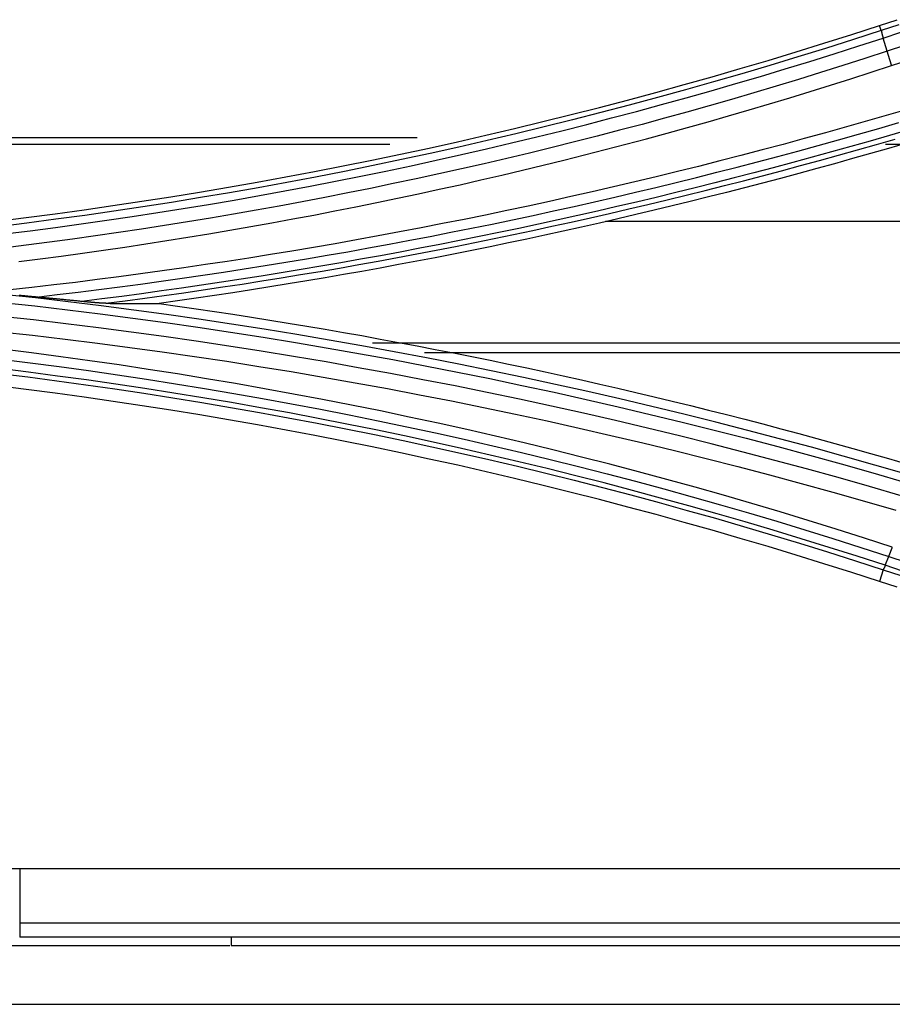
# Model space of a CAD drawing. Units: millimetres. Extents: x 0 to 5164, y 0 to 3683.
# Drawn here: x 1318 to 1341, y 2761 to 2787 of the extents above; entities that cross this region are included whole.
import ezdxf

# ---------------------------------------------------------------- set-up
doc = ezdxf.new("R2010")
doc.units = ezdxf.units.MM
doc.layers.add('LG-Product', color=3, linetype='Continuous')

msp = doc.modelspace()

# ---------------------------------------------------------------- linework, layer by layer
at = {"layer": 'LG-Product', "linetype": 'Continuous'}
for p, q in [((1340.818, 2786.243), (1340.774, 2786.375)), ((1234.168, 2783.463), (1328.76, 2783.463)), ((1234.884, 2783.289), (1328.044, 2783.289)), ((1340.929, 2783.289), (1412.481, 2783.289)), ((1333.653, 2781.287), (1412.694, 2781.287)), ((1327.593, 2778.125), (1412.598, 2778.125)), ((1328.95, 2777.875), (1412.579, 2777.875)), ((1340.871, 2772.229), (1340.774, 2771.922)), ((1317.427, 2764.461), (1318.426, 2764.461)), ((1318.426, 2764.461), (1363.577, 2764.461)), ((1318.426, 2764.461), (1318.426, 2763.052)), ((1318.426, 2763.052), (1369.394, 2763.052)), ((1318.426, 2763.052), (1318.426, 2762.674)), ((1323.922, 2762.674), (1318.426, 2762.674)), ((1370.954, 2762.674), (1323.922, 2762.674)), ((1323.922, 2762.674), (1323.922, 2762.463)), ((1312.758, 2762.463), (1323.891, 2762.463)), ((1323.922, 2762.463), (1371.825, 2762.463)), ((1312.698, 2760.933), (1378.141, 2760.933))]:
    msp.add_line(p, q, dxfattribs=at)
for points in [[(1340.774, 2786.375), (1341.229, 2786.525)], [(1317.839, 2781.289), (1318.593, 2781.383), (1319.346, 2781.481), (1320.098, 2781.584), (1320.85, 2781.692), (1321.601, 2781.805), (1322.352, 2781.922), (1323.101, 2782.044), (1323.85, 2782.171), (1324.598, 2782.302), (1325.345, 2782.438), (1326.091, 2782.579), (1326.836, 2782.725), (1327.58, 2782.875), (1328.323, 2783.03), (1329.065, 2783.189), (1329.806, 2783.354), (1330.546, 2783.523), (1331.285, 2783.696), (1332.023, 2783.875), (1332.759, 2784.057), (1333.494, 2784.245), (1334.228, 2784.437), (1334.961, 2784.634), (1335.693, 2784.836), (1336.423, 2785.042), (1337.151, 2785.253), (1337.879, 2785.468), (1338.605, 2785.688), (1339.329, 2785.913), (1340.052, 2786.142), (1340.774, 2786.375)], [(1340.818, 2786.243), (1340.096, 2786.009), (1339.372, 2785.78), (1338.647, 2785.555), (1337.92, 2785.335), (1337.192, 2785.119), (1336.463, 2784.908), (1335.732, 2784.701), (1335, 2784.499), (1334.266, 2784.301), (1333.531, 2784.108), (1332.795, 2783.92), (1332.058, 2783.736), (1331.319, 2783.557), (1330.579, 2783.382), (1329.838, 2783.213), (1329.097, 2783.048), (1328.354, 2782.888), (1327.61, 2782.732), (1326.865, 2782.581), (1326.119, 2782.435), (1325.373, 2782.294), (1324.625, 2782.157), (1323.876, 2782.026), (1323.126, 2781.899), (1322.376, 2781.776), (1321.624, 2781.659), (1320.872, 2781.547), (1320.12, 2781.439), (1319.366, 2781.336), (1318.612, 2781.238), (1317.858, 2781.144)], [(1341.274, 2786.392), (1340.818, 2786.243)], [(1340.874, 2786.048), (1340.872, 2786.055), (1340.87, 2786.061), (1340.869, 2786.067), (1340.867, 2786.073), (1340.865, 2786.079), (1340.864, 2786.085), (1340.862, 2786.091), (1340.861, 2786.097), (1340.859, 2786.103), (1340.858, 2786.108), (1340.856, 2786.114), (1340.855, 2786.119), (1340.854, 2786.125), (1340.852, 2786.13), (1340.851, 2786.135), (1340.85, 2786.14), (1340.849, 2786.145), (1340.847, 2786.15), (1340.846, 2786.155), (1340.845, 2786.16), (1340.844, 2786.164), (1340.843, 2786.169), (1340.842, 2786.173), (1340.841, 2786.177), (1340.841, 2786.181), (1340.84, 2786.185), (1340.839, 2786.189), (1340.838, 2786.193), (1340.837, 2786.197), (1340.837, 2786.201), (1340.836, 2786.204), (1340.836, 2786.207), (1340.835, 2786.211), (1340.834, 2786.214), (1340.834, 2786.217), (1340.834, 2786.22), (1340.833, 2786.222), (1340.833, 2786.225), (1340.833, 2786.228), (1340.832, 2786.23), (1340.832, 2786.232), (1340.832, 2786.235), (1340.832, 2786.237), (1340.832, 2786.239), (1340.832, 2786.24), (1340.832, 2786.242), (1340.832, 2786.244), (1340.832, 2786.245), (1340.832, 2786.246), (1340.832, 2786.248)], [(1340.873, 2786.048), (1341.329, 2786.198)], [(1318.032, 2780.957), (1318.697, 2781.039), (1319.361, 2781.126), (1320.025, 2781.216), (1320.688, 2781.31), (1321.351, 2781.408), (1322.014, 2781.51), (1322.675, 2781.615), (1323.337, 2781.724), (1323.997, 2781.837), (1324.657, 2781.954), (1325.316, 2782.074), (1325.975, 2782.198), (1326.632, 2782.325), (1327.289, 2782.456), (1327.945, 2782.591), (1328.6, 2782.73), (1329.254, 2782.872), (1329.908, 2783.018), (1330.561, 2783.168), (1331.213, 2783.321), (1331.864, 2783.478), (1332.514, 2783.638), (1333.163, 2783.802), (1333.812, 2783.97), (1334.459, 2784.141), (1335.105, 2784.316), (1335.751, 2784.495), (1336.395, 2784.677), (1337.038, 2784.862), (1337.68, 2785.051), (1338.321, 2785.244), (1338.961, 2785.44), (1339.599, 2785.639), (1340.237, 2785.842), (1340.873, 2786.048)], [(1340.969, 2785.703), (1340.873, 2786.048)], [(1340.969, 2785.703), (1340.395, 2785.516), (1339.82, 2785.331), (1339.244, 2785.15), (1338.667, 2784.971), (1338.089, 2784.796), (1337.51, 2784.623), (1336.93, 2784.453), (1336.35, 2784.287), (1335.768, 2784.123), (1335.186, 2783.962), (1334.603, 2783.804), (1334.019, 2783.649), (1333.434, 2783.497), (1332.848, 2783.348), (1332.262, 2783.202), (1331.674, 2783.059), (1331.087, 2782.919), (1330.498, 2782.782), (1329.909, 2782.647), (1329.318, 2782.516), (1328.728, 2782.388), (1328.136, 2782.263), (1327.544, 2782.14), (1326.952, 2782.021), (1326.358, 2781.904), (1325.765, 2781.791), (1325.17, 2781.68), (1324.575, 2781.573), (1323.98, 2781.468), (1323.384, 2781.367), (1322.787, 2781.268), (1322.191, 2781.173), (1321.593, 2781.08), (1320.995, 2780.991), (1320.397, 2780.904), (1319.798, 2780.821), (1319.198, 2780.74), (1318.598, 2780.662), (1317.998, 2780.588)], [(1341.425, 2785.853), (1340.969, 2785.703)], [(1340.969, 2785.703), (1340.971, 2785.697), (1340.973, 2785.69), (1340.975, 2785.684), (1340.977, 2785.677), (1340.979, 2785.67), (1340.981, 2785.664), (1340.982, 2785.657), (1340.984, 2785.65), (1340.986, 2785.643), (1340.989, 2785.636), (1340.991, 2785.629), (1340.993, 2785.622), (1340.995, 2785.615), (1340.997, 2785.607), (1340.999, 2785.6), (1341.001, 2785.593), (1341.004, 2785.585), (1341.006, 2785.578), (1341.008, 2785.571), (1341.01, 2785.563), (1341.013, 2785.556), (1341.015, 2785.548), (1341.017, 2785.54), (1341.02, 2785.533), (1341.022, 2785.525), (1341.024, 2785.518), (1341.027, 2785.51), (1341.029, 2785.502), (1341.032, 2785.495), (1341.034, 2785.487), (1341.037, 2785.479), (1341.039, 2785.471), (1341.042, 2785.463), (1341.044, 2785.456), (1341.047, 2785.448), (1341.049, 2785.44), (1341.052, 2785.432), (1341.054, 2785.425), (1341.057, 2785.417), (1341.059, 2785.409), (1341.062, 2785.401), (1341.064, 2785.393), (1341.067, 2785.386), (1341.07, 2785.378), (1341.072, 2785.37), (1341.075, 2785.362), (1341.077, 2785.355), (1341.08, 2785.347), (1341.083, 2785.339), (1341.085, 2785.332)], [(1341.085, 2785.332), (1341.541, 2785.481)], [(1318.407, 2780.238), (1318.957, 2780.309), (1319.507, 2780.381), (1320.057, 2780.456), (1320.606, 2780.534), (1321.155, 2780.614), (1321.703, 2780.696), (1322.251, 2780.782), (1322.798, 2780.869), (1323.345, 2780.959), (1323.892, 2781.052), (1324.438, 2781.147), (1324.984, 2781.245), (1325.529, 2781.345), (1326.074, 2781.448), (1326.618, 2781.553), (1327.162, 2781.66), (1327.706, 2781.771), (1328.248, 2781.883), (1328.791, 2781.998), (1329.333, 2782.116), (1329.874, 2782.236), (1330.414, 2782.359), (1330.954, 2782.484), (1331.494, 2782.611), (1332.033, 2782.742), (1332.571, 2782.874), (1333.108, 2783.009), (1333.645, 2783.147), (1334.181, 2783.287), (1334.717, 2783.429), (1335.252, 2783.574), (1335.786, 2783.721), (1336.319, 2783.871), (1336.852, 2784.024), (1337.384, 2784.179), (1337.915, 2784.336), (1338.445, 2784.496), (1338.975, 2784.658), (1339.504, 2784.823), (1340.032, 2784.99), (1340.559, 2785.16), (1341.085, 2785.332)], [(1341.55, 2784.21), (1341.005, 2784.05), (1340.46, 2783.892), (1339.914, 2783.737), (1339.367, 2783.584), (1338.819, 2783.433), (1338.271, 2783.284), (1337.722, 2783.138), (1337.172, 2782.994), (1336.622, 2782.852), (1336.071, 2782.713), (1335.52, 2782.576), (1334.968, 2782.441), (1334.416, 2782.309), (1333.862, 2782.179), (1333.309, 2782.051), (1332.754, 2781.926), (1332.199, 2781.803), (1331.644, 2781.682), (1331.088, 2781.564), (1330.532, 2781.448), (1329.975, 2781.335), (1329.418, 2781.224), (1328.86, 2781.115), (1328.301, 2781.008), (1327.742, 2780.904), (1327.183, 2780.803), (1326.623, 2780.703), (1326.063, 2780.606), (1325.502, 2780.512), (1324.941, 2780.42), (1324.38, 2780.33), (1323.818, 2780.243), (1323.256, 2780.158), (1322.694, 2780.075), (1322.131, 2779.995), (1321.567, 2779.917), (1321.004, 2779.842), (1320.44, 2779.769), (1319.875, 2779.698), (1319.311, 2779.63), (1318.746, 2779.564), (1318.181, 2779.5)], [(1318.86, 2779.314), (1319.402, 2779.378), (1319.943, 2779.443), (1320.485, 2779.511), (1321.026, 2779.581), (1321.566, 2779.653), (1322.107, 2779.727), (1322.647, 2779.804), (1323.187, 2779.883), (1323.726, 2779.964), (1324.265, 2780.047), (1324.804, 2780.132), (1325.342, 2780.219), (1325.88, 2780.309), (1326.417, 2780.401), (1326.955, 2780.495), (1327.491, 2780.591), (1328.028, 2780.69), (1328.564, 2780.79), (1329.099, 2780.893), (1329.634, 2780.998), (1330.169, 2781.105), (1330.703, 2781.214), (1331.236, 2781.325), (1331.77, 2781.439), (1332.302, 2781.555), (1332.835, 2781.673), (1333.366, 2781.793), (1333.898, 2781.915), (1334.428, 2782.039), (1334.958, 2782.166), (1335.488, 2782.294), (1336.017, 2782.425), (1336.546, 2782.558), (1337.074, 2782.693), (1337.601, 2782.83), (1338.128, 2782.97), (1338.654, 2783.111), (1339.18, 2783.255), (1339.705, 2783.4), (1340.229, 2783.548), (1340.753, 2783.698), (1341.276, 2783.85)], [(1341.539, 2783.661), (1341.037, 2783.514), (1340.534, 2783.369), (1340.031, 2783.227), (1339.527, 2783.086), (1339.023, 2782.947), (1338.518, 2782.81), (1338.013, 2782.675), (1337.507, 2782.542), (1337, 2782.411), (1336.493, 2782.282), (1335.986, 2782.155), (1335.478, 2782.03), (1334.969, 2781.906), (1334.46, 2781.785), (1333.95, 2781.666), (1333.441, 2781.549), (1332.93, 2781.433), (1332.419, 2781.32), (1331.908, 2781.209), (1331.396, 2781.099), (1330.884, 2780.992), (1330.371, 2780.886), (1329.858, 2780.783), (1329.344, 2780.682), (1328.83, 2780.582), (1328.316, 2780.485), (1327.801, 2780.389), (1327.286, 2780.296), (1326.771, 2780.205), (1326.255, 2780.115), (1325.738, 2780.028), (1325.222, 2779.943), (1324.705, 2779.86), (1324.187, 2779.778), (1323.67, 2779.699), (1323.152, 2779.622), (1322.633, 2779.547), (1322.115, 2779.474), (1321.596, 2779.402), (1321.077, 2779.333), (1320.558, 2779.266), (1320.038, 2779.201)], [(1320.661, 2779.153), (1321.169, 2779.219), (1321.676, 2779.286), (1322.184, 2779.356), (1322.691, 2779.428), (1323.198, 2779.501), (1323.704, 2779.577), (1324.21, 2779.654), (1324.716, 2779.734), (1325.222, 2779.815), (1325.727, 2779.898), (1326.232, 2779.983), (1326.736, 2780.07), (1327.24, 2780.159), (1327.744, 2780.25), (1328.248, 2780.343), (1328.751, 2780.438), (1329.253, 2780.535), (1329.756, 2780.633), (1330.257, 2780.734), (1330.759, 2780.836), (1331.26, 2780.94), (1331.761, 2781.047), (1332.261, 2781.155), (1332.761, 2781.265), (1333.26, 2781.377), (1333.759, 2781.491), (1334.257, 2781.606), (1334.755, 2781.724), (1335.253, 2781.843), (1335.75, 2781.965), (1336.247, 2782.088), (1336.743, 2782.213), (1337.238, 2782.34), (1337.733, 2782.469), (1338.228, 2782.599), (1338.722, 2782.732), (1339.216, 2782.866), (1339.709, 2783.003), (1340.201, 2783.141), (1340.693, 2783.281), (1341.185, 2783.422)], [(1341.473, 2783.314), (1341.007, 2783.178), (1340.542, 2783.045), (1340.075, 2782.913), (1339.608, 2782.782), (1339.141, 2782.654), (1338.673, 2782.527), (1338.205, 2782.401), (1337.736, 2782.277), (1337.267, 2782.155), (1336.798, 2782.035), (1336.327, 2781.916), (1335.857, 2781.799), (1335.386, 2781.684), (1334.915, 2781.57), (1334.443, 2781.458), (1333.971, 2781.348), (1333.498, 2781.24), (1333.025, 2781.133), (1332.552, 2781.028), (1332.078, 2780.924), (1331.604, 2780.822), (1331.129, 2780.722), (1330.654, 2780.624), (1330.179, 2780.527), (1329.703, 2780.432), (1329.227, 2780.339), (1328.751, 2780.248), (1328.274, 2780.158), (1327.797, 2780.07), (1327.32, 2779.983), (1326.842, 2779.899), (1326.364, 2779.816), (1325.886, 2779.735), (1325.407, 2779.655), (1324.928, 2779.577), (1324.449, 2779.502), (1323.969, 2779.427), (1323.49, 2779.355), (1323.01, 2779.284), (1322.529, 2779.215), (1322.049, 2779.148)], [(1341.472, 2774.711), (1340.651, 2774.949), (1339.828, 2775.182), (1339.004, 2775.41), (1338.178, 2775.632), (1337.35, 2775.85), (1336.521, 2776.062), (1335.69, 2776.269), (1334.858, 2776.471), (1334.025, 2776.668), (1333.19, 2776.859), (1332.354, 2777.045), (1331.517, 2777.226), (1330.679, 2777.401), (1329.84, 2777.571), (1328.999, 2777.736), (1328.158, 2777.895), (1327.315, 2778.049), (1326.471, 2778.198), (1325.626, 2778.341), (1324.78, 2778.479), (1323.934, 2778.611), (1323.086, 2778.738), (1322.238, 2778.86), (1321.389, 2778.976), (1320.54, 2779.086), (1319.689, 2779.191), (1318.838, 2779.291), (1317.986, 2779.386)], [(1318.86, 2779.314), (1318.835, 2779.317), (1318.811, 2779.319), (1318.786, 2779.321), (1318.761, 2779.324), (1318.737, 2779.326), (1318.712, 2779.328), (1318.687, 2779.331), (1318.663, 2779.333), (1318.638, 2779.335), (1318.613, 2779.338), (1318.588, 2779.34), (1318.563, 2779.343), (1318.539, 2779.345), (1318.514, 2779.348), (1318.489, 2779.35), (1318.464, 2779.352), (1318.439, 2779.355), (1318.415, 2779.357)], [(1320.038, 2779.201), (1320.014, 2779.204), (1319.991, 2779.206), (1319.967, 2779.208), (1319.944, 2779.211), (1319.92, 2779.213), (1319.897, 2779.215), (1319.873, 2779.218), (1319.85, 2779.22), (1319.826, 2779.222), (1319.803, 2779.225), (1319.779, 2779.227), (1319.756, 2779.229), (1319.732, 2779.232), (1319.709, 2779.234), (1319.685, 2779.236), (1319.661, 2779.238), (1319.638, 2779.241), (1319.614, 2779.243), (1319.591, 2779.245), (1319.567, 2779.248), (1319.544, 2779.25), (1319.52, 2779.252), (1319.497, 2779.254), (1319.473, 2779.257), (1319.45, 2779.259), (1319.426, 2779.261), (1319.402, 2779.263), (1319.379, 2779.266), (1319.355, 2779.268), (1319.332, 2779.27), (1319.308, 2779.272), (1319.285, 2779.275), (1319.261, 2779.277), (1319.237, 2779.279), (1319.214, 2779.281), (1319.19, 2779.284), (1319.167, 2779.286), (1319.143, 2779.288), (1319.12, 2779.29), (1319.096, 2779.292), (1319.072, 2779.295), (1319.049, 2779.297), (1319.025, 2779.299), (1319.002, 2779.301), (1318.978, 2779.303), (1318.954, 2779.306), (1318.931, 2779.308), (1318.907, 2779.31), (1318.884, 2779.312), (1318.86, 2779.314)], [(1317.967, 2779.178), (1318.818, 2779.083), (1319.668, 2778.984), (1320.517, 2778.879), (1321.365, 2778.768), (1322.213, 2778.652), (1323.06, 2778.531), (1323.907, 2778.404), (1324.752, 2778.272), (1325.597, 2778.134), (1326.441, 2777.991), (1327.283, 2777.842), (1328.125, 2777.689), (1328.965, 2777.529), (1329.805, 2777.365), (1330.643, 2777.195), (1331.48, 2777.02), (1332.316, 2776.839), (1333.15, 2776.653), (1333.984, 2776.462), (1334.816, 2776.266), (1335.647, 2776.064), (1336.477, 2775.857), (1337.305, 2775.645), (1338.131, 2775.427), (1338.956, 2775.205), (1339.78, 2774.977), (1340.601, 2774.744), (1341.422, 2774.506)], [(1320.661, 2779.153), (1320.651, 2779.153), (1320.641, 2779.153), (1320.63, 2779.153), (1320.62, 2779.154), (1320.609, 2779.154), (1320.598, 2779.155), (1320.587, 2779.155), (1320.575, 2779.156), (1320.564, 2779.156), (1320.552, 2779.157), (1320.54, 2779.158), (1320.528, 2779.159), (1320.516, 2779.159), (1320.504, 2779.16), (1320.491, 2779.161), (1320.479, 2779.162), (1320.466, 2779.163), (1320.454, 2779.164), (1320.441, 2779.165), (1320.429, 2779.166), (1320.416, 2779.167), (1320.403, 2779.168), (1320.391, 2779.169), (1320.378, 2779.17), (1320.365, 2779.171), (1320.352, 2779.172), (1320.34, 2779.173), (1320.327, 2779.174), (1320.314, 2779.175), (1320.301, 2779.176), (1320.288, 2779.178), (1320.275, 2779.179), (1320.262, 2779.18), (1320.249, 2779.181), (1320.236, 2779.182), (1320.223, 2779.183), (1320.21, 2779.185), (1320.197, 2779.186), (1320.184, 2779.187), (1320.17, 2779.188), (1320.157, 2779.19), (1320.144, 2779.191), (1320.131, 2779.192), (1320.118, 2779.193), (1320.104, 2779.195), (1320.091, 2779.196), (1320.078, 2779.197), (1320.065, 2779.199), (1320.051, 2779.2), (1320.038, 2779.201)], [(1320.661, 2779.153), (1320.689, 2779.153), (1320.718, 2779.153), (1320.746, 2779.153), (1320.774, 2779.152), (1320.802, 2779.152), (1320.831, 2779.152), (1320.859, 2779.152), (1320.887, 2779.152), (1320.915, 2779.152), (1320.943, 2779.152), (1320.971, 2779.152), (1320.999, 2779.152), (1321.027, 2779.152), (1321.055, 2779.151), (1321.083, 2779.151), (1321.111, 2779.151), (1321.139, 2779.151), (1321.167, 2779.151), (1321.195, 2779.151), (1321.223, 2779.151), (1321.251, 2779.151), (1321.279, 2779.151), (1321.307, 2779.15), (1321.334, 2779.15), (1321.362, 2779.15), (1321.39, 2779.15), (1321.418, 2779.15), (1321.445, 2779.15), (1321.473, 2779.15), (1321.501, 2779.15), (1321.528, 2779.15), (1321.556, 2779.15), (1321.583, 2779.149), (1321.611, 2779.149), (1321.638, 2779.149), (1321.666, 2779.149), (1321.693, 2779.149), (1321.721, 2779.149), (1321.748, 2779.149), (1321.776, 2779.149), (1321.803, 2779.149), (1321.831, 2779.148), (1321.858, 2779.148), (1321.885, 2779.148), (1321.913, 2779.148), (1321.94, 2779.148), (1321.967, 2779.148), (1321.994, 2779.148), (1322.022, 2779.148), (1322.049, 2779.148)], [(1322.049, 2779.148), (1322.529, 2779.08), (1323.01, 2779.011), (1323.49, 2778.94), (1323.97, 2778.868), (1324.45, 2778.794), (1324.929, 2778.718), (1325.408, 2778.64), (1325.887, 2778.56), (1326.365, 2778.479), (1326.843, 2778.396), (1327.321, 2778.312), (1327.799, 2778.225), (1328.276, 2778.137), (1328.753, 2778.047), (1329.229, 2777.956), (1329.705, 2777.863), (1330.181, 2777.768), (1330.656, 2777.671), (1331.131, 2777.573), (1331.606, 2777.473), (1332.08, 2777.371), (1332.554, 2777.267), (1333.027, 2777.162), (1333.501, 2777.055), (1333.973, 2776.947), (1334.445, 2776.836), (1334.917, 2776.724), (1335.389, 2776.611), (1335.859, 2776.495), (1336.33, 2776.378), (1336.8, 2776.259), (1337.27, 2776.139), (1337.739, 2776.017), (1338.207, 2775.893), (1338.676, 2775.768), (1339.143, 2775.641), (1339.611, 2775.512), (1340.077, 2775.382), (1340.544, 2775.25), (1341.009, 2775.116), (1341.475, 2774.981)], [(1341.335, 2774.151), (1340.517, 2774.389), (1339.697, 2774.622), (1338.875, 2774.849), (1338.052, 2775.071), (1337.227, 2775.288), (1336.401, 2775.5), (1335.573, 2775.706), (1334.744, 2775.907), (1333.914, 2776.103), (1333.082, 2776.294), (1332.249, 2776.479), (1331.415, 2776.659), (1330.58, 2776.834), (1329.744, 2777.004), (1328.907, 2777.168), (1328.068, 2777.326), (1327.228, 2777.48), (1326.388, 2777.628), (1325.546, 2777.771), (1324.703, 2777.908), (1323.86, 2778.04), (1323.015, 2778.167), (1322.17, 2778.288), (1321.324, 2778.404), (1320.477, 2778.515), (1319.629, 2778.62), (1318.781, 2778.72), (1317.932, 2778.814)], [(1317.919, 2778.415), (1318.763, 2778.321), (1319.606, 2778.221), (1320.448, 2778.117), (1321.289, 2778.007), (1322.129, 2777.892), (1322.968, 2777.771), (1323.806, 2777.645), (1324.644, 2777.514), (1325.48, 2777.377), (1326.316, 2777.236), (1327.15, 2777.088), (1327.984, 2776.936), (1328.817, 2776.778), (1329.649, 2776.615), (1330.48, 2776.447), (1331.31, 2776.273), (1332.139, 2776.094), (1332.968, 2775.91), (1333.795, 2775.72), (1334.622, 2775.525), (1335.447, 2775.325), (1336.272, 2775.119), (1337.096, 2774.908), (1337.919, 2774.692), (1338.741, 2774.47), (1339.562, 2774.243), (1340.382, 2774.011), (1341.201, 2773.773)], [(1341.107, 2772.811), (1340.38, 2773.048), (1339.651, 2773.28), (1338.921, 2773.508), (1338.189, 2773.73), (1337.456, 2773.948), (1336.721, 2774.162), (1335.985, 2774.37), (1335.248, 2774.574), (1334.509, 2774.773), (1333.768, 2774.968), (1333.027, 2775.158), (1332.284, 2775.343), (1331.54, 2775.523), (1330.795, 2775.698), (1330.048, 2775.869), (1329.3, 2776.035), (1328.552, 2776.197), (1327.802, 2776.354), (1327.051, 2776.505), (1326.299, 2776.653), (1325.547, 2776.795), (1324.793, 2776.933), (1324.038, 2777.066), (1323.283, 2777.194), (1322.526, 2777.317), (1321.769, 2777.436), (1321.011, 2777.55), (1320.253, 2777.659), (1319.494, 2777.763), (1318.734, 2777.862), (1317.973, 2777.957)], [(1317.937, 2777.7), (1318.696, 2777.606), (1319.454, 2777.507), (1320.212, 2777.403), (1320.968, 2777.294), (1321.724, 2777.181), (1322.48, 2777.062), (1323.234, 2776.939), (1323.988, 2776.812), (1324.741, 2776.679), (1325.493, 2776.542), (1326.244, 2776.4), (1326.993, 2776.253), (1327.742, 2776.102), (1328.49, 2775.946), (1329.237, 2775.785), (1329.983, 2775.619), (1330.728, 2775.449), (1331.471, 2775.274), (1332.213, 2775.094), (1332.954, 2774.91), (1333.694, 2774.721), (1334.433, 2774.527), (1335.17, 2774.328), (1335.906, 2774.125), (1336.64, 2773.917), (1337.373, 2773.705), (1338.105, 2773.487), (1338.834, 2773.265), (1339.563, 2773.039), (1340.29, 2772.807), (1341.015, 2772.571)], [(1317.88, 2777.331), (1318.636, 2777.238), (1319.392, 2777.14), (1320.146, 2777.037), (1320.9, 2776.929), (1321.653, 2776.816), (1322.406, 2776.698), (1323.158, 2776.576), (1323.908, 2776.449), (1324.658, 2776.317), (1325.407, 2776.18), (1326.155, 2776.039), (1326.902, 2775.893), (1327.648, 2775.742), (1328.393, 2775.586), (1329.137, 2775.426), (1329.88, 2775.261), (1330.622, 2775.091), (1331.362, 2774.916), (1332.101, 2774.737), (1332.84, 2774.553), (1333.577, 2774.365), (1334.312, 2774.171), (1335.047, 2773.974), (1335.779, 2773.771), (1336.511, 2773.565), (1337.241, 2773.353), (1337.97, 2773.137), (1338.698, 2772.917), (1339.424, 2772.692), (1340.148, 2772.463), (1340.871, 2772.229)], [(1340.918, 2772.343), (1340.194, 2772.577), (1339.469, 2772.807), (1338.742, 2773.033), (1338.013, 2773.253), (1337.284, 2773.47), (1336.552, 2773.681), (1335.82, 2773.889), (1335.086, 2774.091), (1334.351, 2774.289), (1333.614, 2774.483), (1332.877, 2774.672), (1332.137, 2774.856), (1331.397, 2775.035), (1330.656, 2775.21), (1329.913, 2775.38), (1329.17, 2775.546), (1328.425, 2775.706), (1327.679, 2775.862), (1326.932, 2776.014), (1326.184, 2776.16), (1325.435, 2776.302), (1324.685, 2776.439), (1323.934, 2776.571), (1323.183, 2776.698), (1322.43, 2776.821), (1321.676, 2776.938), (1320.922, 2777.051), (1320.167, 2777.16), (1319.412, 2777.263), (1318.655, 2777.361), (1317.899, 2777.455)], [(1340.774, 2771.922), (1340.053, 2772.155), (1339.331, 2772.384), (1338.607, 2772.608), (1337.881, 2772.828), (1337.155, 2773.043), (1336.426, 2773.254), (1335.696, 2773.46), (1334.965, 2773.662), (1334.233, 2773.858), (1333.499, 2774.051), (1332.764, 2774.238), (1332.028, 2774.421), (1331.29, 2774.599), (1330.551, 2774.773), (1329.811, 2774.942), (1329.07, 2775.106), (1328.328, 2775.265), (1327.585, 2775.42), (1326.841, 2775.57), (1326.096, 2775.716), (1325.35, 2775.857), (1324.603, 2775.993), (1323.855, 2776.124), (1323.106, 2776.251), (1322.356, 2776.373), (1321.606, 2776.49), (1320.855, 2776.603), (1320.103, 2776.711), (1319.35, 2776.814), (1318.597, 2776.913), (1317.843, 2777.006)], [(1341.015, 2772.571), (1341.017, 2772.575), (1341.019, 2772.579), (1341.02, 2772.583), (1341.022, 2772.587), (1341.023, 2772.591), (1341.025, 2772.595), (1341.027, 2772.599), (1341.029, 2772.603), (1341.03, 2772.607), (1341.032, 2772.611), (1341.034, 2772.615), (1341.035, 2772.62), (1341.037, 2772.624), (1341.039, 2772.629), (1341.041, 2772.633), (1341.042, 2772.637), (1341.044, 2772.642), (1341.046, 2772.647), (1341.048, 2772.651), (1341.05, 2772.656), (1341.051, 2772.661), (1341.053, 2772.665), (1341.055, 2772.67), (1341.057, 2772.675), (1341.059, 2772.68), (1341.061, 2772.685), (1341.063, 2772.69), (1341.064, 2772.695), (1341.066, 2772.7), (1341.068, 2772.705), (1341.07, 2772.71), (1341.072, 2772.715), (1341.074, 2772.72), (1341.076, 2772.725), (1341.078, 2772.73), (1341.08, 2772.735), (1341.082, 2772.741), (1341.084, 2772.746), (1341.085, 2772.751), (1341.087, 2772.757), (1341.089, 2772.762), (1341.091, 2772.767), (1341.093, 2772.773), (1341.095, 2772.778), (1341.097, 2772.784), (1341.099, 2772.789), (1341.101, 2772.795), (1341.103, 2772.8), (1341.105, 2772.806), (1341.107, 2772.811)], [(1340.918, 2772.343), (1341.015, 2772.571)], [(1341.015, 2772.571), (1341.471, 2772.422)], [(1340.924, 2772.341), (1340.922, 2772.338), (1340.921, 2772.334), (1340.919, 2772.33), (1340.918, 2772.327), (1340.916, 2772.323), (1340.914, 2772.32), (1340.913, 2772.316), (1340.912, 2772.313), (1340.91, 2772.31), (1340.909, 2772.307), (1340.907, 2772.304), (1340.906, 2772.3), (1340.904, 2772.297), (1340.903, 2772.294), (1340.902, 2772.292), (1340.9, 2772.289), (1340.899, 2772.286), (1340.898, 2772.283), (1340.896, 2772.281), (1340.895, 2772.278), (1340.894, 2772.275), (1340.892, 2772.273), (1340.891, 2772.271), (1340.89, 2772.268), (1340.889, 2772.266), (1340.888, 2772.264), (1340.886, 2772.262), (1340.885, 2772.259), (1340.884, 2772.257), (1340.883, 2772.256), (1340.882, 2772.254), (1340.881, 2772.252), (1340.88, 2772.25), (1340.879, 2772.248), (1340.878, 2772.247), (1340.877, 2772.245), (1340.876, 2772.244), (1340.875, 2772.242), (1340.874, 2772.241), (1340.873, 2772.24), (1340.872, 2772.238), (1340.871, 2772.237), (1340.871, 2772.236), (1340.87, 2772.235), (1340.869, 2772.234), (1340.868, 2772.233), (1340.867, 2772.233), (1340.867, 2772.232), (1340.866, 2772.231), (1340.865, 2772.231)], [(1340.871, 2772.229), (1341.327, 2772.08)], [(1341.374, 2772.194), (1340.918, 2772.343)], [(1341.23, 2771.773), (1340.774, 2771.922)]]:
    msp.add_lwpolyline(points, dxfattribs=at)

doc.saveas('drawing.dxf')
